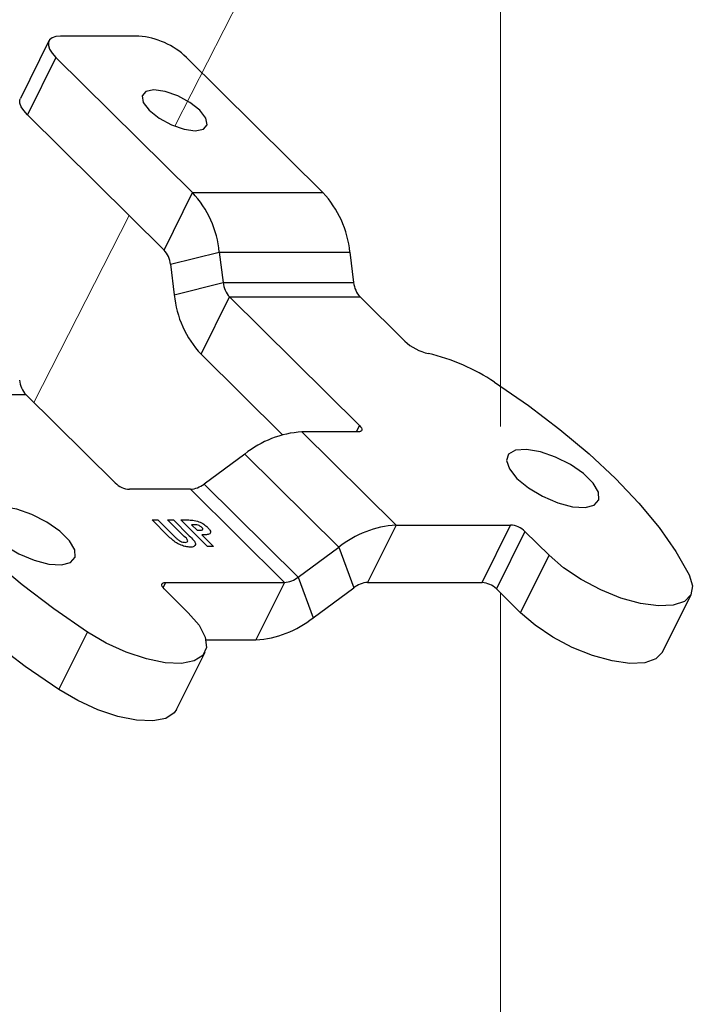
# Paper-space layout 'Sheet2' of a CAD drawing. Units: inches. Extents: x 0.1 to 10.9, y 0.1 to 8.4.
# Drawn here: x 8.1 to 8.3, y 6.5 to 6.9 of the extents above; entities that cross this region are included whole.
import ezdxf

# ---------------------------------------------------------------- set-up
doc = ezdxf.new("R2010")
doc.units = ezdxf.units.IN
doc.header["$MEASUREMENT"] = 0
doc.linetypes.add('PHANTOM', pattern=[0.49999999999999994, 0.25, -0.05, 0.05, -0.05, 0.05, -0.05])

psp = doc.layouts.new('Sheet2')

# ---------------------------------------------------------------- linework, layer by layer
at = {"color": 7, "linetype": 'PHANTOM', "lineweight": 18}
for p, q in [((8.159353873151892, 6.831112807557123), (8.335905646944068, 7.17765661758679)), ((8.269620119346806, 6.903061656397881), (8.269620119346806, 6.729374836176182)), ((8.111665464052463, 6.73750828888451), (8.143924718057475, 6.800826490760572)), ((8.269620119346806, 6.673055780112057), (8.269620119346806, 6.48987240292873))]:
    psp.add_line(p, q, dxfattribs=at)
at = {"color": 7, "linetype": 'Continuous', "lineweight": 25}
for p, q in [((8.116696659265, 6.859987620659484), (8.107064877198836, 6.84053280540317)), ((8.147175987165204, 6.86161090857379), (8.120658960158828, 6.86161090857379)), ((8.119060898619772, 6.854441044734003), (8.109427943233827, 6.834986229477688)), ((8.119060898619772, 6.854441044734003), (8.165319030908547, 6.808633760570324)), ((8.16325516141721, 6.854441044734003), (8.209513293705985, 6.808633760570324)), ((8.109427943233827, 6.834986229477688), (8.155686075522603, 6.789178945314011)), ((8.155686075522603, 6.789178945314011), (8.165319030908547, 6.808633760570324)), ((8.165319030908547, 6.808633760570324), (8.209513293705985, 6.808633760570324)), ((8.157867276991844, 6.784337534575734), (8.174406392597236, 6.788461753599071)), ((8.174406392597236, 6.788461753599071), (8.218600655394674, 6.788461753599071)), ((8.174406392597236, 6.788461753599071), (8.175691177755288, 6.778155019330011)), ((8.218600655394674, 6.788461753599071), (8.219885440552726, 6.778155019330011)), ((8.157867276991844, 6.784337534575734), (8.159152062149897, 6.774030800306675)), ((8.159152062149897, 6.774030800306675), (8.175691177755288, 6.778155019330011)), ((8.175691177755288, 6.778155019330011), (8.219885440552726, 6.778155019330011)), ((8.168239423838585, 6.753858793335421), (8.17787237922453, 6.773313608591734)), ((8.17787237922453, 6.773313608591734), (8.221870697618867, 6.729744138576637)), ((8.17787237922453, 6.773313608591734), (8.222066642021968, 6.773313608591734)), ((8.222066642021968, 6.773313608591734), (8.23718252073538, 6.758345568170482)), ((8.168239423838585, 6.753858793335421), (8.195771372453832, 6.72659524161963)), ((8.064738539489634, 6.740215430944707), (8.108931628967293, 6.740215430944707)), ((8.139152826516106, 6.710289029990378), (8.108931628967293, 6.740215430944707)), ((8.202374816170286, 6.727593150091706), (8.234232794810865, 6.696046394522519)), ((8.221391983149017, 6.727593150091706), (8.202374816170286, 6.727593150091706)), ((8.183037332891876, 6.72009563670362), (8.169240265610108, 6.709937620716555)), ((8.183037332891876, 6.72009563670362), (8.214895311532455, 6.688548881134433)), ((8.169240265610108, 6.709937620716555), (8.201098244250687, 6.678390865147366)), ((8.164599785883993, 6.708138334835392), (8.143977517447532, 6.708138334835392)), ((8.164599785883993, 6.708138334835392), (8.196456591204793, 6.676591579266204)), ((8.15163108236623, 6.697760028059811), (8.153613992792813, 6.697760028059811)), ((8.157029526669607, 6.6924137964866), (8.15163108236623, 6.697760028059811)), ((8.153613992792813, 6.697760028059811), (8.15950288476383, 6.691928922087911)), ((8.156872301819215, 6.697760028059811), (8.158855212245799, 6.697760028059811)), ((8.16254412963111, 6.692142759617642), (8.156872301819215, 6.697760028059811)), ((8.158855212245799, 6.697760028059811), (8.164253656549176, 6.6924137964866)), ((8.161404836125659, 6.697760028059811), (8.163617717228934, 6.697760028059811)), ((8.17045465158142, 6.688797918257534), (8.161404836125659, 6.697760028059811)), ((8.165635827248888, 6.696151406642743), (8.165011621126437, 6.696151406642743)), ((8.165011621126437, 6.696151406642743), (8.166868986336663, 6.694313107878926)), ((8.234232794810865, 6.696046394522519), (8.224599839424922, 6.676591579266204)), ((8.234232794810865, 6.696046394522519), (8.273030959944485, 6.696046394522519)), ((8.26339800455854, 6.676591579266204), (8.273030959944485, 6.696046394522519)), ((8.166868986336663, 6.694313107878926), (8.16757063156453, 6.694313107878926)), ((8.168492860910858, 6.692704486461858), (8.172437562008001, 6.688797918257534)), ((8.277854477556131, 6.693895406037587), (8.268221522170187, 6.674440590781273)), ((8.28603368973584, 6.685795392942963), (8.277854477556131, 6.693895406037587)), ((8.172437562008001, 6.688797918257534), (8.17045465158142, 6.688797918257534)), ((8.201098244250687, 6.678390865147366), (8.214895311532455, 6.688548881134433)), ((8.214895311532455, 6.688548881134433), (8.219959359698805, 6.674792000055096)), ((8.276401907669676, 6.66634057768665), (8.28603368973584, 6.685795392942963)), ((8.156218762702288, 6.676591579266204), (8.196456591204793, 6.676591579266204)), ((8.196456591204793, 6.676591579266204), (8.186824809138628, 6.65713676400989)), ((8.201098244250687, 6.678390865147366), (8.206161119097258, 6.664634277397976)), ((8.224599839424922, 6.676591579266204), (8.26339800455854, 6.676591579266204)), ((8.15573887491266, 6.674440590781273), (8.16391808709237, 6.66634057768665)), ((8.206161119097258, 6.664634277397976), (8.219959359698805, 6.674792000055096)), ((8.276401907669676, 6.66634057768665), (8.268221522170187, 6.674440590781273)), ((8.32449980537199, 6.653029264793405), (8.334132760757933, 6.672484080049719)), ((8.120123926339584, 6.640300798500401), (8.129756881725529, 6.659755613756714)), ((8.169923137721511, 6.65713676400989), (8.186824809138628, 6.65713676400989)), ((8.1599581328381, 6.633574449537091), (8.169589914904265, 6.653029264793405))]:
    psp.add_line(p, q, dxfattribs=at)
at = {"color": 8, "linetype": 'Continuous', "lineweight": 25}
for p, q in [((8.220806496579275, 6.727593150091706), (8.221870697618867, 6.729744138576637)), ((8.156218762702288, 6.676591579266204), (8.155363412583366, 6.674864159221508))]:
    psp.add_line(p, q, dxfattribs=at)
at = {"color": 7, "linetype": 'Continuous', "lineweight": 25, "flags": 128}
for points in [[(8.120658960158828, 6.86161090857379), (8.119073805137342, 6.861473043499752), (8.117827739531997, 6.86106502154659), (8.116968869453737, 6.860402682531321), (8.116530047856376, 6.859510959499248), (8.116527701216818, 6.858424465383854), (8.116963002854842, 6.857184853037295), (8.117817179653986, 6.855839935240566), (8.119060898619772, 6.854441044734003)], [(8.148676663162599, 6.839171461129536), (8.150706506380343, 6.836516825129451), (8.154038734552826, 6.833862189129365), (8.158165300215721, 6.831611761793161), (8.16245730396746, 6.830108152496317), (8.166263553330676, 6.829580158595747), (8.169003255014742, 6.830108152496317), (8.170258707178318, 6.831611761793161), (8.1698398320172, 6.833862189129365), (8.167809988799455, 6.836516825129451), (8.164477760626973, 6.839171461129536), (8.160352368283858, 6.841421888465741), (8.15605919121234, 6.842925497762584), (8.152252941849122, 6.843453491663153), (8.149514413484836, 6.842925497762584), (8.14825778800148, 6.841421888465741), (8.148676663162599, 6.839171461129536)], [(8.109427943233827, 6.834986229477688), (8.108185397587821, 6.836385119984253), (8.1073300474689, 6.837730037780981), (8.106894745830873, 6.83896965012754), (8.106897092470431, 6.840056144242934), (8.107064877198836, 6.84053280540317)], [(8.267634862280666, 6.744429115601196), (8.279058303649428, 6.736555553223927), (8.289755460074964, 6.728443806931512), (8.299620732777159, 6.720171902489258), (8.308561429493468, 6.711819918972084), (8.316489551240462, 6.703467642124966), (8.323331178872063, 6.695195737682712), (8.329017086521306, 6.687083991390297), (8.333495648117914, 6.679210429013028)], [(8.221870697618867, 6.729744138576637), (8.222243813308603, 6.729324383425684), (8.222500770340213, 6.728921054751638), (8.222631008835688, 6.728549112381681), (8.222629835515908, 6.728223222813052), (8.222498423700655, 6.727955705903431), (8.222241466669045, 6.727756828200882), (8.22186717765953, 6.727634509613917), (8.221391983149017, 6.727593150091706)], [(8.129756881725529, 6.659755613756714), (8.118332267036985, 6.667629176133984), (8.107636283931228, 6.675740922426398), (8.097769837909254, 6.684012533538708), (8.088830314512725, 6.692364810385826), (8.080901019445951, 6.700717087232944), (8.07406056513413, 6.708988991675198), (8.06837348416511, 6.717100737967613), (8.06389609588828, 6.724974007014937)], [(8.272620298021819, 6.715020735329314), (8.27519456161704, 6.711819918972084), (8.279085290004346, 6.70861880928491), (8.283872434702843, 6.705764708922388), (8.289035041730633, 6.703566787646295), (8.294015784192672, 6.702263229371778), (8.298273761670819, 6.701995125802267), (8.301346686172133, 6.702791809932237), (8.302903681518922, 6.704566749427984), (8.302774616343228, 6.707127813175691), (8.300974743802175, 6.710197217717668), (8.297697661659308, 6.713442326896557), (8.293298885807676, 6.716511731438533), (8.28825478407757, 6.719072795186239), (8.283113296805801, 6.720847734681987), (8.27843057756764, 6.721644418811957), (8.274713500507632, 6.721376315242446), (8.272366860949546, 6.720072756967929), (8.271642922645876, 6.717874835691837), (8.272620298021819, 6.715020735329314)], [(8.120123926339584, 6.640300798500401), (8.108700484970822, 6.648174360877669), (8.098003328545285, 6.656286107170084), (8.08813805584309, 6.664557718282393), (8.079197359126782, 6.672909995129512), (8.071268064060009, 6.68126227197663), (8.064427609748186, 6.689534176418884), (8.058741702098944, 6.697645629381354), (8.054263140502336, 6.705519191758623)], [(8.095315252931497, 6.695565920073), (8.097889516526717, 6.692364810385826), (8.101780244914025, 6.689163994028596), (8.10656738961252, 6.686309893666073), (8.11172999664031, 6.684111972389981), (8.116710739102349, 6.682808120785519), (8.120967543260717, 6.682540310545953), (8.12404164108181, 6.683336994675923), (8.1255986364286, 6.685111934171671), (8.125469571252905, 6.687672997919377), (8.123669698711852, 6.690742402461353), (8.120391443249206, 6.693987511640242), (8.115993840717353, 6.697056916182219), (8.110949738987246, 6.699617979929926), (8.10580825171548, 6.701392919425673), (8.101125532477319, 6.702189603555643), (8.09740845541731, 6.701921499986132), (8.095061815859223, 6.700617941711615), (8.094337877555555, 6.698420020435522), (8.095315252931497, 6.695565920073)], [(8.333495648117914, 6.679210429013028), (8.334643154861817, 6.675483672064843), (8.33408817460633, 6.67239725438607), (8.331865906944822, 6.670143307090528), (8.328114803611221, 6.668861748561868), (8.323066008602, 6.668632071215121), (8.317035144937718, 6.669468648217578), (8.310396501627892, 6.671319853498964), (8.303561913914965, 6.67407011506104), (8.296956123558953, 6.677549008205903), (8.290989792482518, 6.681540055434319), (8.28603368973584, 6.685795392942963)], [(8.15573887491266, 6.674440590781273), (8.155365759222924, 6.674860345932226), (8.155108802191313, 6.675263674606272), (8.15497856369584, 6.675635616976229), (8.15497973701562, 6.675961506544858), (8.155111148830871, 6.676229023454479), (8.155369279182262, 6.676427901157028), (8.155742394871996, 6.676550219743993), (8.156218762702288, 6.676591579266204)], [(8.16391808709237, 6.66634057768665), (8.167556551727182, 6.662085240178005), (8.169650927532775, 6.658094192949589), (8.17007214933345, 6.654615299804727), (8.168792057454514, 6.65186503824265), (8.16589161096072, 6.650013832961264), (8.161551501098039, 6.649177255958806), (8.156039244776094, 6.649406639975609), (8.149699798009925, 6.650688491834214), (8.14292504960573, 6.652942439129756), (8.136136221364186, 6.656028563478584), (8.129756881725529, 6.659755613756714)], [(8.32449980537199, 6.653029264793405), (8.324455219220386, 6.652942439129756), (8.32223295155888, 6.650688491834214), (8.318481848225279, 6.649406639975609), (8.313434226535835, 6.649177255958806), (8.307403362871552, 6.650013832961264), (8.300764719561727, 6.65186503824265), (8.2939301318488, 6.654615299804727), (8.287324341492788, 6.658094192949589), (8.281358010416353, 6.662085240178005), (8.276401907669676, 6.66634057768665)], [(8.1599581328381, 6.633574449537091), (8.15916027538835, 6.632410222986335), (8.156259828894555, 6.63055901770495), (8.151918545712096, 6.629722440702492), (8.146407462709929, 6.629951824719296), (8.14006684262398, 6.631233383247955), (8.133292094219787, 6.633487623873441), (8.12650443929802, 6.63657374822227), (8.120123926339584, 6.640300798500401)]]:
    psp.add_lwpolyline(points, dxfattribs=at)
at = {"color": 7, "linetype": 'Continuous', "lineweight": 25}
for centre, radius, start, end in [((8.14520825749691, 6.835583515524075), 0.02610166946790688, 46.25832959234877, 85.67653442545155), ((8.140144970110903, 6.785160102239217), 0.03442013905388865, 5.504393532019542, 42.99813353491973), ((8.184333117496363, 6.785157347284758), 0.03442649059521336, 5.507981162492266, 42.99454590445274), ((8.149655541826432, 6.783549954235852), 0.008249416780515044, 5.478431230744525, 43.02756900039027), ((8.183912007556986, 6.778946697077673), 0.008258861682133982, 185.500703473187, 223.0052967579471), ((8.22810627035444, 6.778946697077679), 0.00825886168215024, 185.5007034732193, 223.005296757903), ((8.193420320576818, 6.77733553121457), 0.03442723895388476, 185.5084037762533, 222.9941232906814), ((8.249054222062465, 6.771092596780711), 0.01741907089340665, 227.0363130499023, 257.1527339830906), ((8.229385574822398, 6.686591063029113), 0.06934153384801998, 56.52265823447282, 76.83287055868696), ((8.114973114464556, 6.74584736350676), 0.008259431663084713, 185.4922670056009, 222.9906456125834), ((8.204548529567907, 6.693300496455268), 0.03436147731637474, 93.62696343097177, 128.7575723197027), ((8.14456718302471, 6.715948144719687), 0.007832039065386954, 226.2662090938483, 265.6821782229712), ((8.164079290225404, 6.716364426415112), 0.008242541987065732, 273.6204923237851, 308.7658215644306), ((8.236402762750494, 6.661763401119747), 0.03435159963543924, 93.621748093351, 128.7627876573173), ((8.272438814681722, 6.68823474884083), 0.007834056692956701, 46.26710424443277, 85.66510493177128), ((8.195934564040181, 6.684824987572275), 0.008249940890399007, 273.6278985800935, 308.7486514433403), ((8.22512055287554, 6.668365973617885), 0.008242070782231757, 93.62221662342964, 128.7703939309552), ((8.26280878220964, 6.668786488118204), 0.007827300352295136, 46.24939629641037, 85.68281287981834), ((8.184654271626243, 6.691417860651227), 0.03434974264860416, 273.622896106527, 308.7639832699703)]:
    psp.add_arc(centre, radius, start, end, dxfattribs=at)
for points, knots in [([(8.163617717228934, 6.697760028059811), (8.164218639441474, 6.697752425219249), (8.165538211639861, 6.697735730051678), (8.167450060022269, 6.697267626762563), (8.169165832438598, 6.696378998593652), (8.170065104349984, 6.695588780179647), (8.170491024494572, 6.695214510799176)], [0, 0, 0, 0, 0.2388694767223092, 0.5245363109383469, 0.7748071961022395, 1, 1, 1, 1]), ([(8.167220982270376, 6.695973648696217), (8.166911291624638, 6.696038290180486), (8.166387891047217, 6.696147539170267), (8.165853872577204, 6.696150285349166), (8.165635827248888, 6.696151406642743)], [0, 0, 0, 0, 0.5916895377946878, 1, 1, 1, 1]), ([(8.168505767428428, 6.695216270778845), (8.168410496557936, 6.695303268275224), (8.168209569967834, 6.695486746291159), (8.167787027731716, 6.695763111174548), (8.16743678023081, 6.695893383821972), (8.167220982270376, 6.695973648696217)], [0, 0, 0, 0, 0.2571350441829052, 0.5422986832705251, 1, 1, 1, 1]), ([(8.16757063156453, 6.694313107878926), (8.167958876255305, 6.694270442286213), (8.168412248711224, 6.694220619571282), (8.168838355615247, 6.694538718847223), (8.168842728444263, 6.694769432847245), (8.168714965244508, 6.694996204339795), (8.168581286895899, 6.695136827787535), (8.168505767428428, 6.695216270778845)], [0, 0, 0, 0, 0.5377957587222495, 0.6280106069843507, 0.7188105715811665, 0.8411464824851312, 1, 1, 1, 1]), ([(8.170606009832914, 6.692840884886173), (8.17022836278897, 6.692791849274672), (8.169526769884056, 6.692700750886194), (8.168819450742104, 6.692703306473042), (8.168492860910858, 6.692704486461858)], [0, 0, 0, 0, 0.5382708994052812, 1, 1, 1, 1]), ([(8.170491024494568, 6.695214510799176), (8.170756380352742, 6.694939870393286), (8.171203616874587, 6.694476985493232), (8.171525731225843, 6.693631219358718), (8.171161156229388, 6.693032881519058), (8.170801982218592, 6.692908661671588), (8.170606009832914, 6.692840884886173)], [0, 0, 0, 0, 0.377456228934575, 0.6361729194170116, 0.8014888081773183, 1, 1, 1, 1]), ([(8.164531733336808, 6.688568240910786), (8.164056679675117, 6.688601590356197), (8.16301733654315, 6.688674553728204), (8.161455408434248, 6.689203302709237), (8.159268394963206, 6.690242304419921), (8.157931996803438, 6.691538485177921), (8.157029526669607, 6.6924137964866)], [0, 0, 0, 0, 0.16469952833167, 0.3603368154247522, 0.5680352329347452, 0.9999999999999999, 0.9999999999999999, 0.9999999999999999, 0.9999999999999999]), ([(8.15950288476383, 6.691928922087911), (8.15974918650469, 6.691687945875133), (8.160272772481214, 6.691175680857252), (8.161139998901895, 6.69058574805444), (8.162042257353582, 6.690241227151409), (8.162607391608184, 6.690196922534348), (8.162863272611009, 6.690176862327855)], [0, 0, 0, 0, 0.2654995333041655, 0.5643964672197653, 0.8027678062421252, 1, 1, 1, 1]), ([(8.162863272611009, 6.690176862327855), (8.16310740753267, 6.690180096178054), (8.163439038838675, 6.690184489019347), (8.16373122730633, 6.690515098039779), (8.163619318901175, 6.691322713261113), (8.163043853705817, 6.691761620298133), (8.16254412963111, 6.692142759617642)], [0, 0, 0, 0, 0.2321196247614302, 0.3153098040414674, 0.4054268139958443, 1, 1, 1, 1]), ([(8.164253656549176, 6.6924137964866), (8.164745728584757, 6.691939164102426), (8.165582234345742, 6.691132305156985), (8.16658377654345, 6.689679017900158), (8.165741335636183, 6.688532973334429), (8.164983946459179, 6.68855505603107), (8.164531733336808, 6.688568240910786)], [0, 0, 0, 0, 0.3696869224700854, 0.628455222091065, 0.7781623645786486, 1, 1, 1, 1])]:
    psp.add_open_spline(points, degree=3, knots=knots, dxfattribs=at)

doc.saveas('drawing.dxf')
